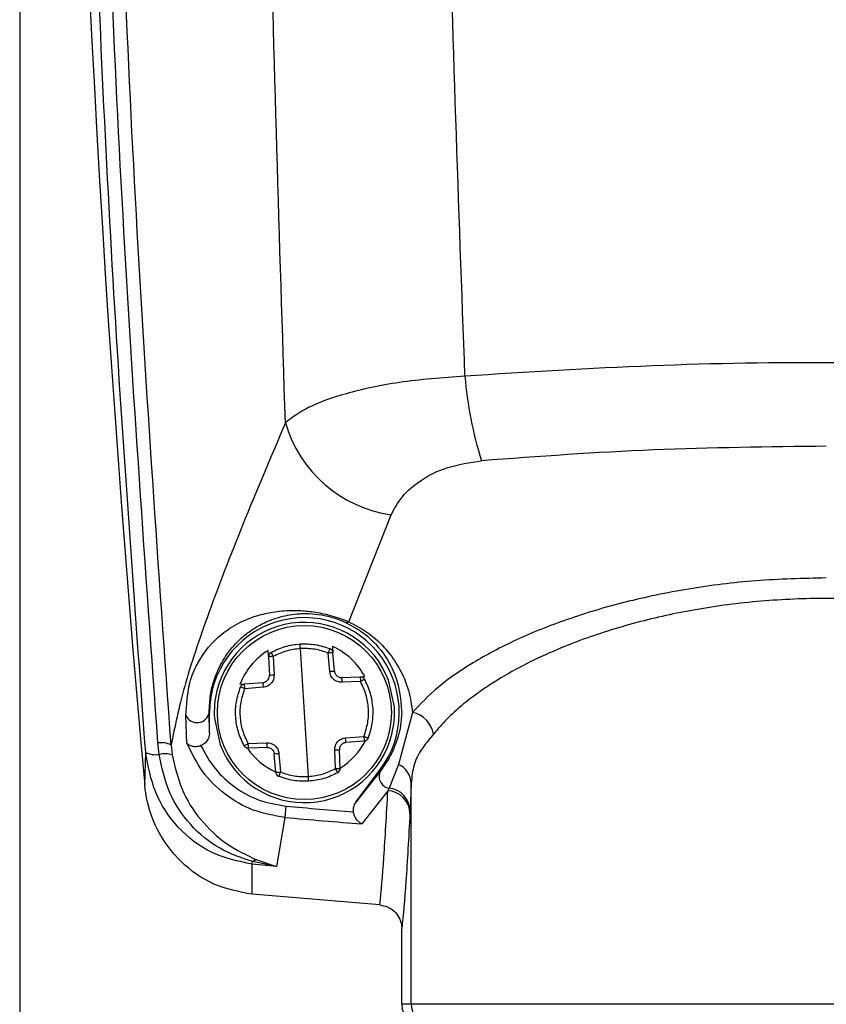
# Model space of a CAD drawing. Extents: x 0.2 to 16.8, y 0.2 to 10.8.
# Drawn here: x 13.6 to 13.6, y 7.3 to 7.4 of the extents above; entities that cross this region are included whole.
import ezdxf

# ---------------------------------------------------------------- set-up
doc = ezdxf.new("R2010")
doc.units = 0
doc.header["$MEASUREMENT"] = 0
doc.linetypes.add('SLD-SOLID', pattern=[0])
doc.layers.get('0').update_dxf_attribs({"linetype": 'CONTINUOUS'})

msp = doc.modelspace()

# ---------------------------------------------------------------- linework, layer by layer
at = {"color": 7, "linetype": 'SLD-SOLID'}
for p, q in [((13.55824723551173, 7.54544546744177), (13.55824723551173, 7.06384674113341)), ((13.56604947164816, 7.336625173062815), (13.56705542903813, 7.339158720560669)), ((13.56414800465311, 7.33579545179987), (13.56414125454406, 7.335946273417555)), ((13.56509075352115, 7.332956583978751), (13.56490203021323, 7.33598783259575)), ((13.56559857534635, 7.335447432083988), (13.56556392517648, 7.335881639015586)), ((13.56566208570994, 7.336040959249987), (13.56567409529278, 7.3358904650807)), ((13.56570874546292, 7.335456258145808), (13.56567409529304, 7.335890465077405)), ((13.56414800465035, 7.335795451797178), (13.56416748010891, 7.335360300099223)), ((13.56425841874312, 7.335800359145884), (13.56427789420169, 7.335365207447928)), ((13.56357813507702, 7.335149911713109), (13.56401234200862, 7.335184561882993)), ((13.56588448367915, 7.335301120045518), (13.56631963537711, 7.335320595504077)), ((13.56632662407136, 7.335208344042063), (13.5658914723734, 7.335188868583507)), ((13.56631965916405, 7.335320596568676), (13.56642916883915, 7.335325497735668)), ((13.5671294945283, 7.334605013688984), (13.5669907559499, 7.335240502594894)), ((13.56346883942285, 7.335141189815157), (13.56357810597577, 7.335149909390801)), ((13.5640193307012, 7.335072310420875), (13.56358512376961, 7.335037660250992)), ((13.56273960601945, 7.33447220828725), (13.56274667308203, 7.334472208287248)), ((13.56274667308203, 7.333993785423352), (13.56273960601945, 7.334472208287249)), ((13.56274667308203, 7.333993785423353), (13.56274667308203, 7.334472208287248)), ((13.56755898023538, 7.334472844206297), (13.56722775883938, 7.333243297350085)), ((13.56220970093239, 7.333749733328323), (13.56218959447171, 7.334402527458291)), ((13.56286328920608, 7.33433940288552), (13.56300202778448, 7.333703913979612)), ((13.56155205525736, 7.333478941657169), (13.56152506473067, 7.333751326201703)), ((13.563666159663, 7.333736072532441), (13.56410131136097, 7.333755547990997)), ((13.56597345303316, 7.333872106153629), (13.56640765996477, 7.33390675632351)), ((13.56641464865735, 7.333794504861391), (13.56598044172573, 7.33375985469151)), ((13.56121162028248, 7.33274776102391), (13.56123501224367, 7.333528227327125)), ((13.56183697448076, 7.333702588836013), (13.56186301486982, 7.333471109744058)), ((13.56410830005521, 7.333643296528983), (13.56367314835725, 7.333623821070429)), ((13.56573436499125, 7.33314405742862), (13.5657148895327, 7.333579209126576)), ((13.565844779084, 7.333148964777322), (13.56582530362544, 7.333584116475278)), ((13.56431868844132, 7.333053951497098), (13.56428403827144, 7.333488158428697)), ((13.56439420838802, 7.333496984490515), (13.5644288585579, 7.33306277755892)), ((13.5662161083655, 7.332348965643081), (13.5667961668953, 7.333122377016158)), ((13.5668134776883, 7.333109393921421), (13.56621610836551, 7.332348965643084)), ((13.56681347768829, 7.333109393921421), (13.5667961668953, 7.333122377016158)), ((13.56722775883938, 7.333243297350085), (13.56700538995903, 7.332677937821239)), ((13.56697491416244, 7.332619038685477), (13.56635806788312, 7.331832485719967)), ((13.56700538995903, 7.332677937821239), (13.56697491416243, 7.332619038685466)), ((13.5675288245639, 7.332790359445886), (13.56750163191147, 7.332152470589286)), ((13.5675288245639, 7.327554323022907), (13.5675288245639, 7.332790359445884)), ((13.56455450737034, 7.332253594947822), (13.56453035550638, 7.331985123407033)), ((13.56749843794351, 7.332088400026457), (13.56750163191147, 7.332152470589286)), ((13.56453035550642, 7.331985123407453), (13.56433850734339, 7.330821239360519)), ((13.56386794718532, 7.330979132212904), (13.56433850887612, 7.33082124142569)), ((13.563757840356, 7.330877123311761), (13.5637662978237, 7.3309367454525)), ((13.56376026270475, 7.330162109430298), (13.56375784035601, 7.330877123311771)), ((13.56433850734339, 7.330821239360519), (13.56375784035601, 7.330877123311771)), ((13.56433850734338, 7.330821239360511), (13.56376629782369, 7.330936745452499)), ((13.56678588010552, 7.329909123608748), (13.56376026272326, 7.330162109428556)), ((13.56730635022397, 7.327554323022908), (13.56730635022397, 7.329342491126433)), ((13.5675288245639, 7.327554323022907), (13.56730635022397, 7.327554323022908)), ((13.58721086580713, 7.327554323022907), (13.5675288245639, 7.327554323022907))]:
    msp.add_line(p, q, dxfattribs=at)
msp.add_circle((13.56499639186719, 7.334472208287252), 0.002063219363703729, dxfattribs=at)
for centre, radius, start, end in [((14.00931585193466, 7.373392343270377), 0.4499437570303608, 176.1750878801466, 185.1827406893517), ((13.57749660021592, 7.343117668090198), 0.008718744010405947, 184.4037755459464, 197.8573042255651), ((13.56749490518886, 7.342196428351006), 0.003069333462907045, 196.180243198781, 261.7679293279287), ((13.56499639186718, 7.334472208287247), 0.002249718785154897, 323.1301023541839, 179.9999999997952), ((13.56499639186719, 7.334472208287253), 0.002137232845901844, 21.06831746610425, 166.05687189997), ((13.56599344836867, 7.336722893280559), 0.0001126403515569505, 250.0919730964513, 299.8257702206425), ((13.56426037810052, 7.335800481134032), 0.0001124859392684166, 118.9914235452674, 182.5625946827788), ((13.56556196581907, 7.335881517027433), 0.000112485939263683, 4.56259468365535, 68.13376582129469), ((13.55845432794974, 7.425316533579164), 0.09015262433459269, 274.5452351065547, 274.6154771785583), ((13.56562436817211, 7.335228582146925), 0.001612627091240764, 181.564210773694, 185.560977734761), ((13.56021981022113, 7.425426462658114), 0.09015263576639122, 272.509712191313, 272.5799542544127), ((13.56427944620412, 7.335144848295011), 0.001612627097707185, 1.564211640471399, 5.56097858543981), ((13.56499639186719, 7.334472208287253), 0.002137232845901844, 166.05687189997, 183.5625946830012), ((13.56245387147049, 7.334522053291781), 0.0002900495767123931, 204.3360421009421, 350.1046036395949), ((13.56499639186719, 7.334472208287253), 0.002137232845888353, 346.0568718997175, 3.562594682949768), ((13.56744562152799, 7.333866972078731), 0.000616385619156006, 8.502445299509457, 79.40248332775809), ((13.56160131532973, 7.33321778067553), 0.0005389665874211568, 64.09081748239171, 98.13323946629309), ((13.56499639186719, 7.334472208287253), 0.002137232845905821, 201.0683174660074, 346.0568718997175), ((13.56571333752735, 7.333799568279157), 0.00161262709479122, 181.564211631337, 185.5609785836064), ((13.56436841555827, 7.333715834427306), 0.001612627095225739, 1.564210779486762, 5.560977730708743), ((13.56147121108549, 7.334003264346372), 0.0005305186731252072, 243.562425848209, 278.7652846231805), ((13.56977297256868, 7.243517975123792), 0.09015261453796612, 92.50971218178276, 92.57995426140653), ((13.56169041112634, 7.332800980830725), 0.0006919344106736915, 75.56880677199025, 101.5343380388311), ((13.57153845721936, 7.243627865069783), 0.09015264231747173, 94.54523511271458, 94.61547717070563), ((13.56443081791528, 7.333062899547068), 0.0001124859392547414, 184.5625946823752, 248.1337658317062), ((13.56573240563384, 7.333143935440471), 0.0001124859392615948, 298.9914235431132, 2.562594681253331), ((13.56704974709695, 7.332956077409562), 0.000281654373793448, 147.0202401921493, 260.9388887820026), ((13.56701458654495, 7.332775075266938), 0.0005144651069420219, 1.702443581002597, 65.52116044791835), ((13.56694962466372, 7.332070516792193), 0.0005491045675868925, 1.866338632606372, 87.36025819599095), ((13.56695600779587, 7.332134247506605), 0.0005459283435265006, 1.912887893757036, 84.81019391905116), ((13.57736984518553, 7.474708582850263), 0.1430302641457457, 264.8594741147297, 265.5036268848198), ((13.57736984519914, 7.474708583011203), 0.1432998200167567, 264.8594741150734, 265.5928000133192), ((13.56390769101373, 7.330740612129688), 0.0002417856788645464, 99.46260446554119, 125.7879638996652), ((13.56786882276043, 7.327554365863079), 0.0005624725380901892, 180.0043638769916, 270.0043632121921), ((13.56809121143306, 7.327554280195787), 0.0005623868707976228, 179.9956367877984, 269.995636122808)]:
    msp.add_arc(centre, radius, start, end, dxfattribs=at)
for start_param, end_param in [(0.4854185904332698, 1.138975063962968), (5.144210247982193, 5.797766722318367), (3.628924928116564, 4.17359010498526), (2.109595074275214, 2.654260369784851)]:
    msp.add_ellipse((13.56499152010706, 7.334550457849158), major_axis=(-0.0001015851295385062, 0.001631646810412058), ratio=0.99884938125075, start_param=start_param, end_param=end_param, dxfattribs=at)
for points, knots in [([(13.56123501224367, 7.333528227327125), (13.56096669580884, 7.337149844629381), (13.56043083656505, 7.344382637171821), (13.55994309354717, 7.355324246710913), (13.55967290196656, 7.366291789943469), (13.55961650933777, 7.377282944499331), (13.55977148412398, 7.384595003384912), (13.55984899972429, 7.388252363707268)], [0, 0, 0, 0, 0.2003787072399381, 0.4001796706920534, 0.5999111502002586, 0.7998827542868111, 1, 1, 1, 1]), ([(13.56152506473068, 7.333751326201703), (13.56122712379442, 7.337917151589727), (13.56063048194705, 7.346259428373177), (13.56012783553701, 7.358900431983439), (13.56003081600758, 7.367356769038778), (13.55998230834295, 7.37158475452066)], [0, 0, 0, 0, 0.3327770728813552, 0.666402979141404, 1, 1, 1, 1]), ([(13.56183681459761, 7.33370257452573), (13.56154041497301, 7.337886490155848), (13.56094808935322, 7.346247635761556), (13.56044949851947, 7.358905927547873), (13.56035305546119, 7.367361370874993), (13.56030484459509, 7.371588157678334)], [0, 0, 0, 0, 0.3337379719561054, 0.6669426499884841, 1, 1, 1, 1]), ([(13.56454714854433, 7.34134112801159), (13.5644072155692, 7.345673420578141), (13.5641278419683, 7.354322762688874), (13.56405077651876, 7.363019484040185), (13.56401231170149, 7.367360181455653)], [0, 0, 0, 0, 0.5008811665775209, 1, 1, 1, 1]), ([(13.56880359660047, 7.342448201690152), (13.56865483722514, 7.3465202350768), (13.56835375964036, 7.354761718845678), (13.56826631877158, 7.363041392908734), (13.56822208154756, 7.367230164148849)], [0, 0, 0, 0, 0.494089838776852, 1, 1, 1, 1]), ([(13.58211654290404, 7.342668117263135), (13.58063030863727, 7.342712431296319), (13.5776758214233, 7.342800523225951), (13.57320205676011, 7.342724007956552), (13.57027802219473, 7.342540655822615), (13.56880359660047, 7.34244820169015)], [0, 0, 0, 0, 0.3341447198634943, 0.6642467641353453, 0.9999999999999999, 0.9999999999999999, 0.9999999999999999, 0.9999999999999999]), ([(13.56880359660047, 7.342448201690154), (13.56826834983092, 7.342407442255827), (13.56721845498332, 7.34232749199265), (13.56596270723504, 7.342049220270109), (13.56503258493247, 7.341715229301791), (13.56470743651776, 7.341464653851745), (13.56454714854423, 7.341341128011593)], [0, 0, 0, 0, 0.2656595570834926, 0.5210953452918232, 0.7639150211422753, 0.9999999999999999, 0.9999999999999999, 0.9999999999999999, 0.9999999999999999]), ([(13.56454714854433, 7.34134112801159), (13.56419600936343, 7.34051375471947), (13.56349296479109, 7.338857202748161), (13.56269843515919, 7.336791612538192), (13.56210373287554, 7.33501782296984), (13.56192582909381, 7.334141196333655), (13.56183681459761, 7.333702574525729)], [0, 0, 0, 0, 0.2497981746038131, 0.5001414264996362, 0.7498948102116347, 1, 1, 1, 1]), ([(13.57736984518551, 7.340785106742017), (13.5760000967739, 7.340770097676545), (13.57325073102108, 7.340739971406465), (13.57055207104644, 7.340542951351456), (13.56919789759928, 7.340444087719298)], [0, 0, 0, 0, 0.4982052352324091, 1, 1, 1, 1]), ([(13.56705542903813, 7.339158720560669), (13.56713136809215, 7.339304997754176), (13.56728352792974, 7.339598094821199), (13.56773576718658, 7.339988547922757), (13.56836316872587, 7.340314997645602), (13.56891958604058, 7.340401047085665), (13.56919789759928, 7.340444087719299)], [0, 0, 0, 0, 0.2490149256836783, 0.4989536824810626, 0.7493841799598292, 1, 1, 1, 1]), ([(13.57736984518551, 7.337662917103343), (13.57681235932014, 7.337649755243413), (13.57570143431452, 7.337623527063967), (13.57408800682496, 7.337416915102801), (13.57257664942688, 7.337103830534425), (13.57120260253029, 7.336690722420894), (13.56999029700842, 7.336201762233026), (13.56896801543469, 7.335657374682902), (13.56812743916507, 7.335075394995829), (13.56774897057968, 7.33467422873203), (13.56755898023539, 7.334472844206295)], [0, 0, 0, 0, 0.1254873212137566, 0.2500637445399533, 0.3751841470597116, 0.5000630426137123, 0.6245955373531543, 0.7500569755380199, 0.8745291865634066, 1, 1, 1, 1]), ([(13.58668445757663, 7.333958105691523), (13.58658170433991, 7.334079314526619), (13.58638796186673, 7.334307855254208), (13.5860352357815, 7.334625547228042), (13.58568617273394, 7.334898394231859), (13.58524620278201, 7.335200915088381), (13.58468726301148, 7.335528735571846), (13.58397676113602, 7.335874986934886), (13.58307114797309, 7.336245374934758), (13.58193264352659, 7.336608256547846), (13.580489082274, 7.336929619620467), (13.57896981690171, 7.337129264447653), (13.57738627861879, 7.33719978000729), (13.57580123842953, 7.33713202998502), (13.57427731824264, 7.336934428371054), (13.57282793846751, 7.336614017989193), (13.57168404874501, 7.336251015450363), (13.57077430561295, 7.335880160505559), (13.57006068823909, 7.335533222075457), (13.56949917162923, 7.335204548857376), (13.56905720925172, 7.334901132307603), (13.5687066591803, 7.334627434270606), (13.56835266531641, 7.334308882585304), (13.56815831833991, 7.334079679577273), (13.56805523279439, 7.33395810569152)], [0, 0, 0, 0, 0.03768403786180129, 0.07105371010813297, 0.1001092001235228, 0.12485126477325, 0.1697332917405309, 0.2113487387424556, 0.2497213094392656, 0.3142263947033391, 0.3745086484097865, 0.4376657687113318, 0.4993269400649136, 0.5610852921092429, 0.6243505546187705, 0.6848123980699089, 0.7495241159371882, 0.7880240950244982, 0.8297367711791022, 0.8747515631134303, 0.8996128306429713, 0.9287398610616014, 0.9622021889486619, 1, 1, 1, 1]), ([(13.56218959447171, 7.334402527458292), (13.56220707900549, 7.334655318911183), (13.5622420721309, 7.33516124964541), (13.56248640941457, 7.335718338167396), (13.56281310682627, 7.336173084538691), (13.56331845960905, 7.336542612337721), (13.56373976383009, 7.33673775497777), (13.5641896264665, 7.336852170936641), (13.56454610863778, 7.336895424459587), (13.56491181896135, 7.336893757626076), (13.56519561982973, 7.336865799717423), (13.56545920901272, 7.336815930873401), (13.56566922449275, 7.336762229525084), (13.56587291206524, 7.336696360544323), (13.56599075430046, 7.336648847451), (13.56604947164815, 7.336625173062819)], [0, 0, 0, 0, 0.1230436689530212, 0.2462566398645982, 0.4930710386745568, 0.6170068952172822, 0.7414839051665765, 0.804050108695345, 0.8672728106989157, 0.8994247058630965, 0.932202792745109, 0.9490613124743725, 0.9661076139315312, 0.9831124128513591, 1, 1, 1, 1]), ([(13.56273960601945, 7.334472208287247), (13.56274706059482, 7.334622967467424), (13.5627617861215, 7.334920772267798), (13.5628471914171, 7.335225933038681), (13.56294548135835, 7.335483671989524), (13.56307633942568, 7.335730757070412), (13.56322391688257, 7.335945305173587), (13.56340883964201, 7.336154431701615), (13.56361118448721, 7.336336900775051), (13.56386044814405, 7.33650890110107), (13.56411682624786, 7.336638581524067), (13.5643656113887, 7.336727003715363), (13.56458021991338, 7.336780155749635), (13.56477809196393, 7.336809393036231), (13.5649546929184, 7.336820246969173), (13.56513967006341, 7.336819460268344), (13.56533848085256, 7.336801429833307), (13.56554590070365, 7.33675915136874), (13.56569080514285, 7.336719287871309), (13.56583180887705, 7.336670637886861), (13.56591270229157, 7.336635432847627), (13.56595509305868, 7.336616984267749)], [0, 0, 0, 0, 0.0816499180311068, 0.1612886028663327, 0.2512648103573499, 0.3257228270089984, 0.4298852087625651, 0.5045473829826723, 0.5927300698372101, 0.6771069262157882, 0.7572025693465252, 0.805395396893786, 0.8468819284444509, 0.88186758896876, 0.902533425122889, 0.9205711011643108, 0.9498576866137892, 0.9622669359813866, 0.9741610220629657, 0.9864595393492778, 1, 1, 1, 1]), ([(13.56595509305868, 7.336616984267749), (13.5660919239238, 7.336543610984097), (13.5663985175236, 7.336379205247535), (13.56679173216444, 7.336003970835026), (13.56723592206517, 7.335332147679954), (13.56727638428008, 7.334816553751944), (13.56730340759372, 7.334472206403313)], [0, 0, 0, 0, 0.1096066190414248, 0.2455928921034791, 0.4961575897629742, 1, 1, 1, 1]), ([(13.56604947164815, 7.336625173062817), (13.5661997175661, 7.336544697353006), (13.56657657147946, 7.336342844373662), (13.56695697906588, 7.335965850924489), (13.56727841203829, 7.335498407243301), (13.56748851421602, 7.334992401820716), (13.5675355458099, 7.334645630100988), (13.56755898023539, 7.334472844206295)], [0, 0, 0, 0, 0.1252835457718903, 0.3142421115178305, 0.501019246123172, 0.7513729318513312, 1, 1, 1, 1]), ([(13.56490203021734, 7.335987832528152), (13.56490102564865, 7.336001947996081), (13.56489948030865, 7.336023661988795), (13.56489779558756, 7.336049796853096), (13.56489668763893, 7.336067783929459), (13.56489585070467, 7.336082277600357), (13.5648951068093, 7.336096285108129), (13.56489506655445, 7.336098598449171), (13.5648950403863, 7.336100102264355)], [0, 0, 0, 0, 0.2394594634368314, 0.3683633493335312, 0.5000021806962343, 0.6316406678563457, 0.7605435829414806, 1, 1, 1, 1]), ([(13.56420585856224, 7.335898871715278), (13.5642063861037, 7.335897461500871), (13.56420719742617, 7.335895292688156), (13.56421357521134, 7.335882934265756), (13.56422029924141, 7.335870215024037), (13.564228757619, 7.335854478161484), (13.56424115870202, 7.335831639700513), (13.56425161791211, 7.335812684363689), (13.56425841874312, 7.335800359145884)], [0, 0, 0, 0, 0.2395601241674412, 0.3684269856414417, 0.5000000000082955, 0.6315730143733036, 0.7604398758431897, 1, 1, 1, 1]), ([(13.56490203021322, 7.335987832595749), (13.56478946867266, 7.335974759639626), (13.5645643472288, 7.335948613917531), (13.56436039441058, 7.335849777163492), (13.56425841874313, 7.335800359145884)], [0, 0, 0, 0, 0.5000036364016953, 1, 1, 1, 1]), ([(13.56556392517648, 7.335881639015586), (13.56545660731712, 7.335918026572253), (13.56524197003738, 7.335990802214872), (13.56501534403735, 7.335988822473591), (13.56490203021322, 7.335987832595753)], [0, 0, 0, 0, 0.4999963635981962, 1, 1, 1, 1]), ([(13.56556392517647, 7.335881639015584), (13.56556914469602, 7.335894712611568), (13.56557717195792, 7.335914818902532), (13.56558664444273, 7.335939019195737), (13.5655930855358, 7.335955683688367), (13.56559817997367, 7.335969138739202), (13.56560297559574, 7.335982192809714), (13.56560351163816, 7.335984445508374), (13.56560386018588, 7.33598591026745)], [0, 0, 0, 0, 0.2395601241651649, 0.3684269856374128, 0.5000000000012831, 0.631573014365852, 0.7604398758368218, 1, 1, 1, 1]), ([(13.56589147237341, 7.335188868583508), (13.56585511192984, 7.335191103262226), (13.56578261042337, 7.335195559136732), (13.56568866844009, 7.335254494011274), (13.56561922847103, 7.33534060688672), (13.56560545962705, 7.335411824172128), (13.56559857534636, 7.335447432083988)], [0, 0, 0, 0, 0.2508613275861358, 0.5002090837889375, 0.7501096708348166, 1, 1, 1, 1]), ([(13.56401234200863, 7.335184561882993), (13.56402554457671, 7.335186529300612), (13.56405123862917, 7.335190358171722), (13.56408577819711, 7.335206648567839), (13.56411443640554, 7.335228109572226), (13.56414283759694, 7.335260659098328), (13.56416502819867, 7.335305473950302), (13.56416670541874, 7.335342977573061), (13.56416748010892, 7.335360300099227)], [0, 0, 0, 0, 0.1543104918575306, 0.3003098980968703, 0.4379931263255131, 0.5673555918199519, 0.8001661298591853, 1, 1, 1, 1]), ([(13.56427789420168, 7.335365207447928), (13.56427565923418, 7.335328846482777), (13.56427120259786, 7.335256340910692), (13.56421226434468, 7.335162398547426), (13.56412615157582, 7.335092961977354), (13.56405493814652, 7.335079194367205), (13.5640193307012, 7.335072310420873)], [0, 0, 0, 0, 0.2508262973950027, 0.5001601060601021, 0.7500749245938167, 1, 1, 1, 1]), ([(13.56642304697581, 7.335262736985944), (13.56642211676481, 7.335262301613755), (13.56642054161305, 7.335261564386095), (13.56641003201733, 7.335255229629919), (13.56639568114236, 7.335246895310677), (13.56637669934746, 7.335235979530636), (13.56635353896999, 7.335222734577719), (13.56633649168382, 7.335213620122312), (13.56632662348707, 7.335208344019226)], [0, 0, 0, 0, 0.198932129154837, 0.336857225209881, 0.500012459979836, 0.668374650351001, 0.8080313685498701, 1, 1, 1, 1]), ([(13.56640765996477, 7.333906756323511), (13.56644308017194, 7.334013718745735), (13.56651390366398, 7.33422759248802), (13.56652467770478, 7.334567394678942), (13.56647123964584, 7.334903002660708), (13.56637482949419, 7.335106563093182), (13.56632662407137, 7.335208344042064)], [0, 0, 0, 0, 0.2500769159853103, 0.50003435570099, 0.7500153783970231, 1, 1, 1, 1]), ([(13.56662428600329, 7.334573559778055), (13.56661012073705, 7.334693022036123), (13.56658155186416, 7.334933956587561), (13.56647618051068, 7.33515253873838), (13.5664230552952, 7.335262741592187)], [0, 0, 0, 0, 0.495828669469272, 1, 1, 1, 1]), ([(13.56356972843915, 7.333681674982322), (13.56351796713464, 7.333790996194526), (13.56341444716076, 7.334009633053446), (13.56335681336811, 7.334370129336617), (13.56336928694293, 7.334734990452887), (13.56344488826414, 7.334964779271807), (13.56348268988698, 7.335079676605952)], [0, 0, 0, 0, 0.250006363852773, 0.499999999999981, 0.7499936361465716, 1, 1, 1, 1]), ([(13.563666159663, 7.33373607253244), (13.56361795424018, 7.333837853481322), (13.56352154408853, 7.334041413913797), (13.56346810602959, 7.334377021895562), (13.56347888007039, 7.334716824086484), (13.56354970356244, 7.334930697828769), (13.5635851237696, 7.335037660250992)], [0, 0, 0, 0, 0.2499846216031157, 0.4999656442990808, 0.7499230840147386, 1, 1, 1, 1]), ([(13.563585124322, 7.335037660287243), (13.56357468279995, 7.335041669156237), (13.56355663934211, 7.335048596676805), (13.56353201027561, 7.335058868958006), (13.56351181356844, 7.335067350020235), (13.56349653463962, 7.335073841766639), (13.56348531573213, 7.335078825909847), (13.56348366021027, 7.3350793626147), (13.56348268239806, 7.335079679612364)], [0, 0, 0, 0, 0.1918528596117838, 0.3315310710083199, 0.4999691425117983, 0.6630916590429903, 0.8010095193898307, 1, 1, 1, 1]), ([(13.56651009384737, 7.333864739968557), (13.56654913949156, 7.333980681312251), (13.56662658468096, 7.334210645486478), (13.56662504795572, 7.334453263039534), (13.56662428600329, 7.334573559778055)], [0, 0, 0, 0, 0.5041713305337897, 1, 1, 1, 1]), ([(13.56730340759372, 7.334472208287248), (13.56729444357238, 7.334346651488919), (13.56727650221904, 7.334095351452857), (13.56717543119031, 7.333745022095573), (13.56702993994508, 7.333412766328009), (13.56688566467187, 7.333210564163567), (13.56681347768829, 7.333109393921418)], [0, 0, 0, 0, 0.2498548214901743, 0.5000806526325213, 0.7498693371211743, 1, 1, 1, 1]), ([(13.56274667308203, 7.33399377717971), (13.56274295542119, 7.333954378897428), (13.56273551066211, 7.333875482318942), (13.56267636369672, 7.333773446973432), (13.56260374171283, 7.333711821902728), (13.56255351440289, 7.333693717323418), (13.56253745574161, 7.333687928932457)], [0, 0, 0, 0, 0.2975659550290468, 0.5958872916827419, 0.8707971995278041, 1, 1, 1, 1]), ([(13.56220970093239, 7.333749733328324), (13.56222400075247, 7.333734445886201), (13.56225371224386, 7.333702682360325), (13.56233247529912, 7.333673259105338), (13.56241803223962, 7.333666075482686), (13.56248856605027, 7.333674898679988), (13.5625221149741, 7.333683842210191), (13.56253745496666, 7.333687931571967)], [0, 0, 0, 0, 0.2404339223403119, 0.4995622585159991, 0.7626045579997857, 0.8914527234264935, 1, 1, 1, 1]), ([(13.56453035550641, 7.331985123407439), (13.5642771847086, 7.332029195595336), (13.5637706458386, 7.332117374312822), (13.56309946921361, 7.332512692938073), (13.56254499732197, 7.333057306257344), (13.56232139798952, 7.333519067434753), (13.5622097020555, 7.3337497338032)], [0, 0, 0, 0, 0.250060847133793, 0.5003165453303415, 0.7503900858263306, 1, 1, 1, 1]), ([(13.56410131136096, 7.333755547990996), (13.56413767180453, 7.333753313312277), (13.564210173311, 7.333748857437771), (13.56430411529428, 7.333689922563229), (13.56437355526334, 7.333603809687784), (13.56438732410732, 7.333532592402376), (13.56439420838801, 7.333496984490516)], [0, 0, 0, 0, 0.2508613275869919, 0.5002090837895004, 0.7501096708349705, 1, 1, 1, 1]), ([(13.56571488953269, 7.333579209126577), (13.5657171245002, 7.333615570091728), (13.56572158113651, 7.333688075663812), (13.5657805193897, 7.333782018027077), (13.56586663215855, 7.33385145459715), (13.56593784558786, 7.333865222207298), (13.56597345303317, 7.333872106153631)], [0, 0, 0, 0, 0.2508262973950947, 0.5001601060605536, 0.7500749245935816, 1, 1, 1, 1]), ([(13.56640765940414, 7.333906756286732), (13.5664180862848, 7.333902754519213), (13.56643611916037, 7.333895833621384), (13.56646075229283, 7.333885558232977), (13.56648095949011, 7.333877070531515), (13.56649624278673, 7.333870577801587), (13.56650746584423, 7.333865591751793), (13.56650912264043, 7.333865054380415), (13.56651010153726, 7.333864736881414)], [0, 0, 0, 0, 0.1915765591899072, 0.33132404282951, 0.4999691743480016, 0.6630004475482828, 0.8008881275234749, 1, 1, 1, 1]), ([(13.56805523279439, 7.33395810569152), (13.56795435361932, 7.333834594511608), (13.56775288179055, 7.333587922953551), (13.56757560970426, 7.333249971270028), (13.56754444238434, 7.332943787113057), (13.5675288245639, 7.332790359445883)], [0, 0, 0, 0, 0.3334777505623071, 0.6660083432721403, 1, 1, 1, 1]), ([(13.563757840356, 7.330877123311761), (13.56342671361124, 7.330946503655925), (13.56276745088479, 7.331084637695476), (13.56196914827296, 7.331721323855586), (13.56140855448283, 7.332556334770016), (13.56129275378508, 7.33320485605672), (13.56123501224365, 7.333528227327135)], [0, 0, 0, 0, 0.2530980229009183, 0.5039100443604483, 0.7526353529401996, 0.9999999999999999, 0.9999999999999999, 0.9999999999999999, 0.9999999999999999]), ([(13.56253745184039, 7.333687942220506), (13.56264308533245, 7.333498923882667), (13.56285454392227, 7.333120544351827), (13.56334002419502, 7.332679808155103), (13.56391385853753, 7.332361306202817), (13.56434119478619, 7.332289458848555), (13.56455450737034, 7.332253594947821)], [0, 0, 0, 0, 0.2498839628101029, 0.5002211832629505, 0.7505264034230968, 1, 1, 1, 1]), ([(13.56356973675856, 7.333681679588558), (13.5635706680086, 7.333682115616029), (13.56357224438024, 7.333682853700665), (13.56358275784528, 7.333689190846313), (13.56359711278355, 7.333697526584962), (13.56361610393956, 7.33370845010506), (13.56363926788756, 7.333721698590392), (13.56365630557986, 7.333730805236041), (13.56366616024729, 7.333736072555276)], [0, 0, 0, 0, 0.1990542295782943, 0.3369486520437922, 0.500011594483884, 0.668579363785917, 0.8083050159749993, 0.9999999999999999, 0.9999999999999999, 0.9999999999999999, 0.9999999999999999]), ([(13.56410830005521, 7.33364329652898), (13.56412164517202, 7.333642981878455), (13.56414761653584, 7.333642369526884), (13.56418391084488, 7.333630488396233), (13.56421500995864, 7.33361274702338), (13.56424722866817, 7.333583971077544), (13.56427480532314, 7.333542255209632), (13.56428112112247, 7.333505250300538), (13.56428403827145, 7.333488158428692)], [0, 0, 0, 0, 0.1543158977964369, 0.3003191640804675, 0.4380047045456325, 0.5673679328690483, 0.8001753813391558, 1, 1, 1, 1]), ([(13.5637662978237, 7.3309367454525), (13.56350243970535, 7.331026949608481), (13.56295719874578, 7.331213349029785), (13.56226273983739, 7.331794544887436), (13.56174297933035, 7.332568139779701), (13.56161576866164, 7.333174997333494), (13.56155205525736, 7.333478941657169)], [0, 0, 0, 0, 0.2346724204468957, 0.4849311308480482, 0.742027996352697, 1, 1, 1, 1]), ([(13.56186285306249, 7.3334710830672), (13.56192662844891, 7.333193079191529), (13.56205409130104, 7.332637454696243), (13.56251149305018, 7.331912300397179), (13.56313868018012, 7.33132219225669), (13.56362426869408, 7.33109374456185), (13.56386794051807, 7.330979107858369)], [0, 0, 0, 0, 0.2500523875737455, 0.4997600530042879, 0.7489759810742995, 1, 1, 1, 1]), ([(13.5644288585579, 7.33306277755892), (13.56442363903834, 7.333049703962937), (13.56441561177645, 7.333029597671972), (13.56440613929164, 7.333005397378767), (13.56439969819857, 7.332988732886137), (13.5643946037607, 7.332975277835303), (13.56438980813864, 7.33296222376479), (13.56438927209622, 7.33295997106613), (13.56438892354849, 7.332958506307054)], [0, 0, 0, 0, 0.2395601241554932, 0.3684269856249079, 0.4999999999883597, 0.631573014354534, 0.7604398758284987, 1, 1, 1, 1]), ([(13.5644288585579, 7.333062777558919), (13.56453617641725, 7.33302639000225), (13.56475081369698, 7.332953614359631), (13.56497743969702, 7.332955594100913), (13.56509075352115, 7.332956583978753)], [0, 0, 0, 0, 0.4999963635978392, 0.9999999999999999, 0.9999999999999999, 0.9999999999999999, 0.9999999999999999]), ([(13.56509075352115, 7.332956583978754), (13.56520331506171, 7.332969656934877), (13.56542843650557, 7.332995802656973), (13.56563238932379, 7.333094639411011), (13.56573436499125, 7.333144057428621)], [0, 0, 0, 0, 0.5000036364020626, 1, 1, 1, 1]), ([(13.56578692517212, 7.333045544859226), (13.56578639763066, 7.333046955073634), (13.56578558630819, 7.333049123886349), (13.56577920852302, 7.333061482308749), (13.56577248449297, 7.333074201550469), (13.56576402611537, 7.333089938413021), (13.56575162503236, 7.333112776873993), (13.56574116582226, 7.333131732210816), (13.56573436499125, 7.33314405742862)], [0, 0, 0, 0, 0.2395601241697921, 0.3684269856451265, 0.5000000000118126, 0.6315730143766473, 0.7604398758459343, 1, 1, 1, 1]), ([(13.56509774334809, 7.33284431431015), (13.56509758278433, 7.332845809757963), (13.56509733578674, 7.332848110227355), (13.56509633647791, 7.332862101833273), (13.56509536918689, 7.332876587388257), (13.56509423750325, 7.332894572986895), (13.56509266750482, 7.332920714993744), (13.56509150755656, 7.332942452980661), (13.56509075351685, 7.332956584046341)], [0, 0, 0, 0, 0.2394564170654085, 0.368359332153737, 0.4999978193155791, 0.631636650678106, 0.7605405365724108, 0.9999999999999999, 0.9999999999999999, 0.9999999999999999, 0.9999999999999999]), ([(13.5637602627322, 7.330162109523555), (13.56344993809415, 7.33022263726832), (13.56282938733337, 7.330343673542774), (13.56203904012572, 7.330904506800316), (13.56146541882959, 7.331675829251219), (13.56125474168635, 7.332340205762105), (13.56121637728342, 7.33270296930161), (13.56121164010215, 7.332747762821554)], [0, 0, 0, 0, 0.239657705253935, 0.4792393290187275, 0.7208128191404094, 0.9655263685797274, 1, 1, 1, 1]), ([(13.56678588007658, 7.329909123610864), (13.56681808732109, 7.330247842938395), (13.56688219601819, 7.330922065620142), (13.56694410654999, 7.332055182614466), (13.56697491416244, 7.332619038685477)], [0, 0, 0, 0, 0.5023849489180849, 1, 1, 1, 1]), ([(13.56621610827822, 7.332348965526705), (13.56620634534258, 7.332334573766686), (13.56618654172133, 7.332305380809257), (13.56616660241286, 7.332256319612822), (13.56615472711582, 7.332204409985098), (13.56615207079454, 7.332157966219691), (13.56615553459585, 7.332129354535343), (13.5661568458688, 7.332118523161268)], [0, 0, 0, 0, 0.2133086993588188, 0.4326859099321018, 0.6460412555121714, 0.8660037094638786, 1, 1, 1, 1]), ([(13.56635806788235, 7.331832485720053), (13.56633607918302, 7.331844294382216), (13.56629125594763, 7.331868365948971), (13.5662306840271, 7.331934708111624), (13.56617985641232, 7.332019107782627), (13.56616414603672, 7.332086983359806), (13.56615684588282, 7.332118523163329)], [0, 0, 0, 0, 0.2514404177612128, 0.5125529647080219, 0.7734975618650588, 1, 1, 1, 1]), ([(13.56749843794351, 7.332088400026458), (13.56746693531071, 7.331513150224949), (13.56740393013057, 7.330362652182435), (13.56733887683009, 7.329682544504274), (13.56730635022397, 7.329342491126433)], [0, 0, 0, 0, 0.5000006781871215, 1, 1, 1, 1]), ([(13.56678588002051, 7.329909122445868), (13.56684785045422, 7.329898399324827), (13.56697178014922, 7.329876955015981), (13.56713129618054, 7.329768822425248), (13.5672478569913, 7.329617977096692), (13.5673004320873, 7.329466516093399), (13.56730490376563, 7.329372804133135), (13.56730635022397, 7.329342491030054)], [0, 0, 0, 0, 0.2217966162573647, 0.4435532455958858, 0.6664889507821904, 0.8921188417604633, 1, 1, 1, 1])]:
    msp.add_open_spline(points, degree=3, knots=knots, dxfattribs=at)
for points in [[(13.56420585856225, 7.335898871715276), (13.56431511733094, 7.335951605906922), (13.5645336348683, 7.336057074290212), (13.5647745718737, 7.336085759712312), (13.56489504037639, 7.336100102423362)], [(13.56489504037638, 7.336100102423361), (13.56501635759866, 7.336100813113597), (13.56525899204322, 7.336102234494068), (13.56548890413833, 7.336024685009654), (13.56560386018588, 7.335985910267447)], [(13.56567409529304, 7.335890465077405), (13.56567244816842, 7.335890329180693), (13.56566915391919, 7.335890057387268), (13.56564377218782, 7.33588802061656), (13.56560742146849, 7.335885111813613), (13.56557842394048, 7.335882796614926), (13.56556392517647, 7.335881639015584)], [(13.56425841874313, 7.335800359145884), (13.5642438883598, 7.335799709411877), (13.56421482759313, 7.335798409943868), (13.56417839679085, 7.335796787422845), (13.56415295843343, 7.33579566017223), (13.56414965591138, 7.335795521255529), (13.56414800465036, 7.335795451797179)], [(13.56570874546292, 7.335456258145808), (13.56571019871777, 7.335445537684455), (13.56571310522745, 7.335424096761747), (13.56572521392894, 7.335393825479467), (13.56574216334575, 7.335365974295434), (13.56575757087557, 7.335350783212841), (13.56576527464047, 7.335343187671546)], [(13.56576527464047, 7.335343187671546), (13.56577376708273, 7.335336485532657), (13.56579075196726, 7.335323081254878), (13.56582049043779, 7.335309717327568), (13.56585202988602, 7.335301456916674), (13.56587366574811, 7.335301232335905), (13.56588448367916, 7.335301120045521)], [(13.56631963537712, 7.335320595504076), (13.56633007017494, 7.335320227330799), (13.56635093977059, 7.335319490984245), (13.56638020414514, 7.335307504595656), (13.56640573242385, 7.33528883954502), (13.56641728100476, 7.335271440909796), (13.56642305529521, 7.335262741592184)], [(13.56631963537712, 7.335320595504076), (13.56631996784532, 7.335318918520752), (13.56632063278172, 7.335315564554107), (13.56632244346378, 7.335289616902562), (13.56632455881035, 7.335252505213214), (13.56632593565103, 7.335223064432446), (13.56632662407137, 7.335208344042063)], [(13.56348268988698, 7.335079676605949), (13.56348734054187, 7.335089024972986), (13.56349664185166, 7.33510772170706), (13.56351965781776, 7.335129409086651), (13.5635472094338, 7.335144932796998), (13.56356782652928, 7.335148252074408), (13.56357813507702, 7.335149911713112)], [(13.5635851237696, 7.335037660250994), (13.56358398098979, 7.335052352353292), (13.56358169543017, 7.335081736557887), (13.56357919119124, 7.335118824035083), (13.56357776940249, 7.33514479589884), (13.56357801318551, 7.335148206441687), (13.56357813507702, 7.335149911713112)], [(13.56598044172574, 7.333759854691512), (13.56596972126439, 7.333758401436669), (13.56594828034168, 7.333755494926983), (13.5659180090594, 7.3337433862255), (13.56589015787537, 7.333726436808682), (13.56587496679278, 7.333711029278872), (13.56586737125148, 7.333703325513967)], [(13.56640765996477, 7.333906756323509), (13.56640880274457, 7.333892064221211), (13.56641108830419, 7.333862680016614), (13.56641359254312, 7.333825592539419), (13.56641501433187, 7.333799620675663), (13.56641477054885, 7.333796210132815), (13.56641464865734, 7.33379450486139)], [(13.56651009384738, 7.333864739968555), (13.56650544319249, 7.333855391601519), (13.56649614188271, 7.333836694867446), (13.5664731259166, 7.333815007487854), (13.56644557430056, 7.333799483777507), (13.56642495720508, 7.333796164500098), (13.56641464865734, 7.333794504861393)], [(13.56367314835726, 7.333623821070429), (13.56366271355943, 7.333624189243706), (13.56364184396379, 7.333624925590258), (13.56361257958923, 7.333636911978848), (13.56358705131052, 7.333655577029484), (13.56357550272962, 7.333672975664708), (13.56356972843916, 7.33368167498232)], [(13.56367314835725, 7.333623821070429), (13.56367281588905, 7.333625498053753), (13.56367215095264, 7.333628852020397), (13.56367034027058, 7.333654799671942), (13.56366822492402, 7.33369191136129), (13.56366684808334, 7.333721352142058), (13.563666159663, 7.333736072532442)], [(13.56586737125148, 7.333703325513967), (13.56586066911259, 7.333694833071704), (13.56584726483481, 7.333677848187176), (13.5658339009075, 7.333648109716648), (13.56582564049661, 7.333616570268424), (13.56582541591584, 7.333594934406328), (13.56582530362546, 7.33358411647528)], [(13.56431868844131, 7.333053951497097), (13.56432033556593, 7.333054087393808), (13.56432362981517, 7.333054359187233), (13.56434901154654, 7.333056395957941), (13.56438536226586, 7.333059304760888), (13.56441435979388, 7.333061619959575), (13.56442885855789, 7.333062777558918)], [(13.56573436499124, 7.33314405742862), (13.56574889537457, 7.333144707162626), (13.56577795614123, 7.333146006630636), (13.56581438694352, 7.333147629151658), (13.56583982530094, 7.333148756402274), (13.56584312782298, 7.333148895318974), (13.565844779084, 7.333148964777324)], [(13.56509774335799, 7.33284431415114), (13.56497642613571, 7.332843603460904), (13.56473379169115, 7.332842182080434), (13.56450387959604, 7.332919731564847), (13.56438892354849, 7.332958506307054)], [(13.56578692517212, 7.333045544859226), (13.56567766640344, 7.332992810667579), (13.56545914886607, 7.332887342284288), (13.56521821186068, 7.332858656862189), (13.56509774335798, 7.332844314151139)]]:
    msp.add_open_spline(points, degree=3, dxfattribs=at)

doc.saveas('drawing.dxf')
